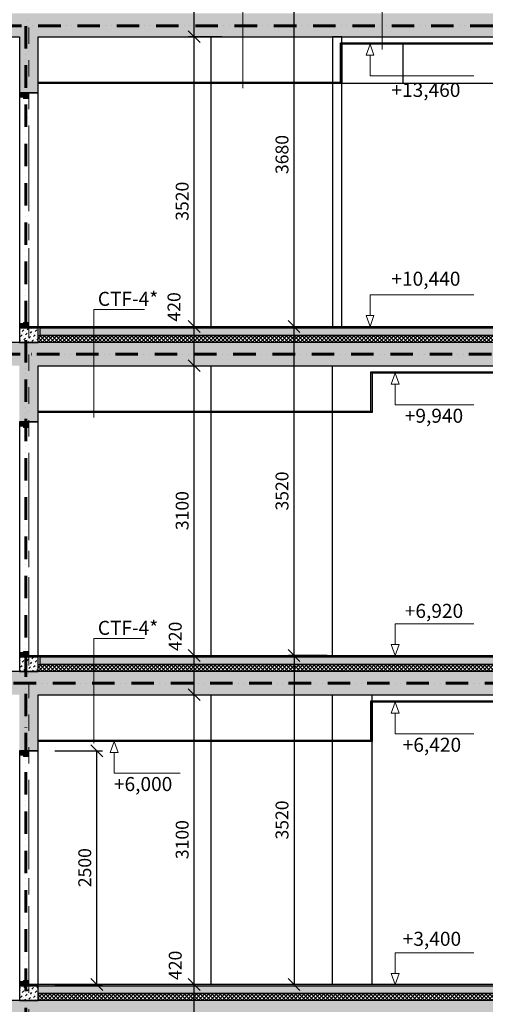
# Model space of a CAD drawing. Units: millimetres. Extents: x -605799 to 175604059, y -124063883 to 99794485.
# Drawn here: x -260161 to -255180, y -77136 to -66601 of the extents above; entities that cross this region are included whole.
import ezdxf

# ---------------------------------------------------------------- set-up
doc = ezdxf.new("R2010")
doc.units = ezdxf.units.MM
doc.header["$LTSCALE"] = 0.5
for name, pattern in [('ACAD_ISO12W100', [21, 12, -3, 0, -3, 0, -3]), ('DASHDOT', [1, 0.5, -0.25, 0, -0.25]), ('HIDDEN2', [4.7625, 3.175, -1.5875])]:
    doc.linetypes.add(name, pattern=pattern)
doc.layers.get('0').update_dxf_attribs({"lineweight": 18})
doc.layers.get('Defpoints').update_dxf_attribs({"color": 140, "lineweight": 18})
for name, color, linetype in [('___CUT_no_2', 7, 'Continuous'), ('Concrete', 151, 'Continuous'), ('Concrete_Floorplate', 181, 'Continuous'), ('Concrete_H', 252, 'Continuous'), ('Floor_finish', 2, 'Continuous'), ('Gypsum', 10, 'Continuous'), ('Hole', 7, 'Continuous'), ('Insulation_floor', 40, 'Continuous'), ('Line_in_view', 7, 'Continuous')]:
    doc.layers.add(name, color=color, linetype=linetype)
for name, color, linetype, lineweight, true_color in [('__AXIS', 7, 'DASHDOT', 15, 0xe600e6), ('DIM_height_arrow', 7, 'Continuous', 15, 0xf500f5), ('FIRE_protection', 7, 'ACAD_ISO12W100', 60, 0xc20000)]:
    doc.layers.add(name, color=color, linetype=linetype, lineweight=lineweight, true_color=true_color)
for name, color, linetype, lineweight in [('_Parking_place_TXT', 5, 'Continuous', 13), ('DIM_inside', 6, 'Continuous', 13), ('Door_inner_stairc', 90, 'Continuous', 13), ('Insulation_H', 43, 'Continuous', 9), ('TXT_Height_relative', 2, 'Continuous', 13), ('TXT_note', 7, 'Continuous', 13)]:
    doc.layers.add(name, color=color, linetype=linetype, lineweight=lineweight)
doc.styles.add('S', font='simplex.shx', dxfattribs={"width": 0.8})
doc.dimstyles.new('50_sees', dxfattribs={"dimscale": 50, "dimtxt": 2.3, "dimasz": 2.1, "dimexe": 1, "dimexo": 3, "dimgap": 1, "dimtad": 1, "dimzin": 12, "dimdsep": 46, "dimtxsty": 'S', "dimblk": 'OBLIQUE', "dimcen": 3, "dimclrt": 256, "dimadec": 1, "dimazin": 0, "dimtfac": 1, "dimtmove": 2, "dimatfit": 3, "dimldrblk": 'OBLIQUE', "dimfxl": 1, "dimtolj": 1, "dimtzin": 12, "dimarcsym": 0})
pattern_1 = [(45, (-34939.88, -200), (17.67767, 53.03301), [25, -25, 0, -25, 0, -25])]
pattern_2 = [(45, (-39936.04, 3305), (17.67767, 53.033009), [25, -25, 0, -25, 0, -25])]
pattern_3 = [(45, (-33889.88, 1630), (-21.213203, 21.213203), []), (135, (-33889.88, 1630), (-21.213203, -21.213203), [])]
pattern_4 = [(45, (0, 0), (17.67767, 53.033009), [25, -25, 0, -25, 0, -25])]

# ---------------------------------------------------------------- blocks, each defined once
blk = doc.blocks.new('_OBLIQUE')
at = {"color": 0, "linetype": 'ByBlock'}
blk.add_line((-0.5, -0.5), (0.5, 0.5), dxfattribs=at)
blk = doc.blocks.new('*D963')
at = {"layer": 'Defpoints', "color": 0, "transparency": 16777216}
for p in [(-21170, 6920), (-20746, 6920), (-20746, 6500)]:
    blk.add_point(p, dxfattribs=at)
at = {"layer": 'DIM_inside', "color": 0, "lineweight": -2, "transparency": 16777216}
blk.add_line((-21170, 6500), (-21170, 6920), dxfattribs=at)
at = {"layer": 'DIM_inside', "color": 0, "lineweight": -2, "transparency": 16777216, "xscale": 126, "yscale": 126, "zscale": 126}
for p, rotation in [((-21170, 6920), 90), ((-21170, 6500), 270)]:
    blk.add_blockref('_OBLIQUE', p, dxfattribs=dict(at, rotation=rotation))
at = {"layer": 'DIM_inside', "transparency": 16777216, "insert": (-21373, 7125), "char_height": 138, "attachment_point": 5, "rotation": 90, "style": 'S'}
blk.add_mtext('\\A1;420', dxfattribs=at)
blk = doc.blocks.new('*D964')
at = {"layer": 'Defpoints', "color": 0, "transparency": 16777216}
for p in [(-21170, 10440), (-20746, 10440), (-20746, 10020)]:
    blk.add_point(p, dxfattribs=at)
at = {"layer": 'DIM_inside', "color": 0, "lineweight": -2, "transparency": 16777216}
blk.add_line((-21170, 10020), (-21170, 10440), dxfattribs=at)
at = {"layer": 'DIM_inside', "color": 0, "lineweight": -2, "transparency": 16777216, "xscale": 126, "yscale": 126, "zscale": 126}
for p, rotation in [((-21170, 10440), 90), ((-21170, 10020), 270)]:
    blk.add_blockref('_OBLIQUE', p, dxfattribs=dict(at, rotation=rotation))
at = {"layer": 'DIM_inside', "transparency": 16777216, "insert": (-21386, 10650), "char_height": 138, "attachment_point": 5, "rotation": 90, "style": 'S'}
blk.add_mtext('\\A1;420', dxfattribs=at)
blk = doc.blocks.new('*D978')
at = {"layer": 'Defpoints', "color": 0, "transparency": 16777216}
for p in [(-22840, 5900), (-22212, 5900), (-22840, 3400)]:
    blk.add_point(p, dxfattribs=at)
at = {"layer": 'DIM_inside', "color": 0, "lineweight": -2, "transparency": 16777216}
for p, q in [((-22660, 5900), (-22152, 5900)), ((-22212, 3400), (-22212, 5900)), ((-22660, 3400), (-22152, 3400))]:
    blk.add_line(p, q, dxfattribs=at)
at = {"layer": 'DIM_inside', "color": 0, "lineweight": -2, "transparency": 16777216, "xscale": 126, "yscale": 126, "zscale": 126}
for p, rotation in [((-22212, 5900), 90), ((-22212, 3400), 270)]:
    blk.add_blockref('_OBLIQUE', p, dxfattribs=dict(at, rotation=rotation))
at = {"layer": 'DIM_inside', "transparency": 16777216, "insert": (-22341, 4650), "char_height": 138, "attachment_point": 5, "rotation": 90, "style": 'S'}
blk.add_mtext('\\A1;2500', dxfattribs=at)
blk = doc.blocks.new('*D979')
at = {"layer": 'Defpoints', "color": 0, "transparency": 16777216}
for p in [(-19568, 6920), (-20102, 3400), (-19568, 3400)]:
    blk.add_point(p, dxfattribs=at)
at = {"layer": 'DIM_inside', "color": 0, "lineweight": -2, "transparency": 16777216}
for p, q in [((-19748, 6920), (-20162, 6920)), ((-20102, 6920), (-20102, 3400)), ((-19748, 3400), (-20162, 3400))]:
    blk.add_line(p, q, dxfattribs=at)
at = {"layer": 'DIM_inside', "color": 0, "lineweight": -2, "transparency": 16777216, "xscale": 126, "yscale": 126, "zscale": 126}
for p, rotation in [((-20102, 6920), 90), ((-20102, 3400), 270)]:
    blk.add_blockref('_OBLIQUE', p, dxfattribs=dict(at, rotation=rotation))
at = {"layer": 'DIM_inside', "transparency": 16777216, "insert": (-20231, 5160), "char_height": 138, "attachment_point": 5, "rotation": 90, "style": 'S'}
blk.add_mtext('\\A1;3520', dxfattribs=at)
blk = doc.blocks.new('*D962')
at = {"layer": 'Defpoints', "color": 0, "transparency": 16777216}
for p in [(-20102, 10440), (-19568, 10440), (-19568, 6920)]:
    blk.add_point(p, dxfattribs=at)
at = {"layer": 'DIM_inside', "color": 0, "lineweight": -2, "transparency": 16777216}
blk.add_line((-20102, 6920), (-20102, 10440), dxfattribs=at)
at = {"layer": 'DIM_inside', "color": 0, "lineweight": -2, "transparency": 16777216, "xscale": 126, "yscale": 126, "zscale": 126}
for p, rotation in [((-20102, 10440), 90), ((-20102, 6920), 270)]:
    blk.add_blockref('_OBLIQUE', p, dxfattribs=dict(at, rotation=rotation))
at = {"layer": 'DIM_inside', "transparency": 16777216, "insert": (-20231, 8680), "char_height": 138, "attachment_point": 5, "rotation": 90, "style": 'S'}
blk.add_mtext('\\A1;3520', dxfattribs=at)
blk = doc.blocks.new('*D968')
at = {"layer": 'Defpoints', "color": 0, "transparency": 16777216}
for p in [(-20102, 14120), (-19968, 14120), (-19568, 10440)]:
    blk.add_point(p, dxfattribs=at)
at = {"layer": 'DIM_inside', "color": 0, "lineweight": -2, "transparency": 16777216}
blk.add_line((-20102, 10440), (-20102, 14120), dxfattribs=at)
at = {"layer": 'DIM_inside', "color": 0, "lineweight": -2, "transparency": 16777216, "xscale": 126, "yscale": 126, "zscale": 126}
for p, rotation in [((-20102, 14120), 90), ((-20102, 10440), 270)]:
    blk.add_blockref('_OBLIQUE', p, dxfattribs=dict(at, rotation=rotation))
at = {"layer": 'DIM_inside', "transparency": 16777216, "insert": (-20231, 12280), "char_height": 138, "attachment_point": 5, "rotation": 90, "style": 'S'}
blk.add_mtext('\\A1;3680', dxfattribs=at)
blk = doc.blocks.new('CUT-DOOR')
for points in [[(-42, 2468), (-42, 2456), (-100, 2456), (-100, 2500), (0, 2500), (0, 2468)], [(0, 15), (0, 47), (-42, 47), (-42, 59), (-100, 59), (-100, 15)]]:
    blk.add_hatch(color=0).paths.add_polyline_path(points)
at = {"color": 7, "linetype": 'HIDDEN2', "lineweight": 9, "ltscale": 500}
blk.add_line((-100, 59), (-100, 2456), dxfattribs=at)
at = {"color": 7, "linetype": 'ByBlock', "lineweight": 13}
blk.add_lwpolyline([(-42, 2468), (-42, 2456), (-100, 2456), (-100, 2500), (0, 2500), (0, 2468)], close=True, dxfattribs=at)
blk.add_lwpolyline([(0, 47), (-42, 47), (-42, 59), (-100, 59), (-100, 15), (0, 15), (0, 2468), (-42, 2468)], dxfattribs=at)
at = {"layer": 'Defpoints', "color": 8, "linetype": 'Continuous', "lineweight": -2}
for points in [[(-100, 2500), (0, 2500), (0, 2515), (-100, 2515)], [(-100, 0), (0, 0), (0, 15), (-100, 15)]]:
    blk.add_lwpolyline(points, close=True, dxfattribs=at)
blk = doc.blocks.new('*D994')
at = {"layer": 'Defpoints', "color": 0, "transparency": 16777216}
for p in [(-21170, 10020), (-20746, 10020), (-20746, 6920)]:
    blk.add_point(p, dxfattribs=at)
at = {"layer": 'DIM_inside', "color": 0, "lineweight": -2, "transparency": 16777216}
blk.add_line((-21170, 6920), (-21170, 10020), dxfattribs=at)
at = {"layer": 'DIM_inside', "color": 0, "lineweight": -2, "transparency": 16777216, "xscale": 126, "yscale": 126, "zscale": 126}
for p, rotation in [((-21170, 10020), 90), ((-21170, 6920), 270)]:
    blk.add_blockref('_OBLIQUE', p, dxfattribs=dict(at, rotation=rotation))
at = {"layer": 'DIM_inside', "transparency": 16777216, "insert": (-21299, 8470), "char_height": 138, "attachment_point": 5, "rotation": 90, "style": 'S'}
blk.add_mtext('\\A1;3100', dxfattribs=at)
blk = doc.blocks.new('*D995')
at = {"layer": 'Defpoints', "color": 0, "transparency": 16777216}
for p in [(-21170, 13540), (-20696, 13540), (-20746, 10020)]:
    blk.add_point(p, dxfattribs=at)
at = {"layer": 'DIM_inside', "color": 0, "lineweight": -2, "transparency": 16777216}
blk.add_line((-21170, 10020), (-21170, 13540), dxfattribs=at)
at = {"layer": 'DIM_inside', "color": 0, "lineweight": -2, "transparency": 16777216, "xscale": 126, "yscale": 126, "zscale": 126}
for p, rotation in [((-21170, 13540), 90), ((-21170, 10020), 270)]:
    blk.add_blockref('_OBLIQUE', p, dxfattribs=dict(at, rotation=rotation))
at = {"layer": 'DIM_inside', "transparency": 16777216, "insert": (-21299, 11780), "char_height": 138, "attachment_point": 5, "rotation": 90, "style": 'S'}
blk.add_mtext('\\A1;3520', dxfattribs=at)
blk = doc.blocks.new('*D996')
at = {"layer": 'Defpoints', "color": 0, "transparency": 16777216}
for p in [(-21170, 14120), (-20696, 14120), (-20696, 13540)]:
    blk.add_point(p, dxfattribs=at)
at = {"layer": 'DIM_inside', "color": 0, "lineweight": -2, "transparency": 16777216}
for p, q in [((-20876, 14120), (-21230, 14120)), ((-21170, 13540), (-21170, 14120)), ((-20876, 13540), (-21230, 13540))]:
    blk.add_line(p, q, dxfattribs=at)
at = {"layer": 'DIM_inside', "color": 0, "lineweight": -2, "transparency": 16777216, "xscale": 126, "yscale": 126, "zscale": 126}
for p, rotation in [((-21170, 14120), 90), ((-21170, 13540), 270)]:
    blk.add_blockref('_OBLIQUE', p, dxfattribs=dict(at, rotation=rotation))
at = {"layer": 'DIM_inside', "transparency": 16777216, "insert": (-21276, 14363), "char_height": 138, "attachment_point": 5, "rotation": 90, "style": 'S'}
blk.add_mtext('\\A1;580', dxfattribs=at)
blk = doc.blocks.new('*D999')
at = {"layer": 'Defpoints', "color": 0, "transparency": 16777216}
for p in [(-21170, 3400), (-20746, 3400), (-20746, 2980)]:
    blk.add_point(p, dxfattribs=at)
at = {"layer": 'DIM_inside', "color": 0, "lineweight": -2, "transparency": 16777216}
blk.add_line((-21170, 2980), (-21170, 3400), dxfattribs=at)
at = {"layer": 'DIM_inside', "color": 0, "lineweight": -2, "transparency": 16777216, "xscale": 126, "yscale": 126, "zscale": 126}
for p, rotation in [((-21170, 3400), 90), ((-21170, 2980), 270)]:
    blk.add_blockref('_OBLIQUE', p, dxfattribs=dict(at, rotation=rotation))
at = {"layer": 'DIM_inside', "transparency": 16777216, "insert": (-21373, 3605), "char_height": 138, "attachment_point": 5, "rotation": 90, "style": 'S'}
blk.add_mtext('\\A1;420', dxfattribs=at)
blk = doc.blocks.new('*D998')
at = {"layer": 'Defpoints', "color": 0, "transparency": 16777216}
for p in [(-21170, 6500), (-20746, 6500), (-20746, 3400)]:
    blk.add_point(p, dxfattribs=at)
at = {"layer": 'DIM_inside', "color": 0, "lineweight": -2, "transparency": 16777216}
blk.add_line((-21170, 3400), (-21170, 6500), dxfattribs=at)
at = {"layer": 'DIM_inside', "color": 0, "lineweight": -2, "transparency": 16777216, "xscale": 126, "yscale": 126, "zscale": 126}
for p, rotation in [((-21170, 6500), 90), ((-21170, 3400), 270)]:
    blk.add_blockref('_OBLIQUE', p, dxfattribs=dict(at, rotation=rotation))
at = {"layer": 'DIM_inside', "transparency": 16777216, "insert": (-21299, 4950), "char_height": 138, "attachment_point": 5, "rotation": 90, "style": 'S'}
blk.add_mtext('\\A1;3100', dxfattribs=at)
blk = doc.blocks.new('fenebi')
at = {"layer": '_Parking_place_TXT', "ltscale": 2, "char_height": 900, "width": 175956039.36, "attachment_point": 1}
for s, insert, rotation in [('{\\fArial|b0|i0|c186|p34;11}', (-720853, -362355), 34.6871), ('{\\fArial|b0|i0|c186|p34;12}', (-719373, -364493), 34.6871), ('{\\fArial|b0|i0|c186|p34;55}', (-730879, -369294), 34.6871), ('{\\fArial|b0|i0|c186|p34;56}', (-729399, -371432), 34.6871), ('{\\fArial|b0|i0|c186|p34;53}', (-733340, -363740), 23.2366), ('{\\fArial|b0|i0|c186|p34;54}', (-732315, -366129), 23.2366), ('{\\fArial|b0|i0|c186|p34;09}', (-723291, -355426), 14.6884), ('{\\fArial|b0|i0|c186|p34;10}', (-722632, -357941), 14.6884), ('{\\fArial|b0|i0|c186|p34;51}', (-735086, -358517), 14.6884), ('{\\fArial|b0|i0|c186|p34;52}', (-734426, -361032), 14.6884), ('{\\fArial|b0|i0|c186|p34;22}', (-662834, -366483), 14.0153), ('{\\fArial|b0|i0|c186|p34;21}', (-665357, -367112), 14.0153), ('{\\fArial|b0|i0|c186|p34;68}', (-659807, -378610), 14.0153), ('{\\fArial|b0|i0|c186|p34;67}', (-662329, -379240), 14.0153), ('{\\fArial|b0|i0|c186|p34;36}', (-582532, -366885), 4.9163), ('{\\fArial|b0|i0|c186|p34;35}', (-585122, -367108), 4.9163), ('{\\fArial|b0|i0|c186|p34;34}', (-587713, -367331), 4.9163), ('{\\fArial|b0|i0|c186|p34;33}', (-590303, -367554), 4.9163), ('{\\fArial|b0|i0|c186|p34;32}', (-592893, -367777), 4.9163), ('{\\fArial|b0|i0|c186|p34;31}', (-595484, -368000), 4.9163), ('{\\fArial|b0|i0|c186|p34;82}', (-581326, -378689), 4.9163), ('{\\fArial|b0|i0|c186|p34;81}', (-583917, -378912), 4.9163), ('{\\fArial|b0|i0|c186|p34;80}', (-586507, -379135), 4.9163), ('{\\fArial|b0|i0|c186|p34;79}', (-589098, -379358), 4.9163), ('{\\fArial|b0|i0|c186|p34;78}', (-591688, -379581), 4.9163), ('{\\fArial|b0|i0|c186|p34;77}', (-594279, -379803), 4.9163), ('{\\fArial|b0|i0|c186|p34;20}', (-682021, -369158), 0.9529), ('{\\fArial|b0|i0|c186|p34;16}', (-692420, -369282), 0.9529), ('{\\fArial|b0|i0|c186|p34;17}', (-689821, -369251), 0.9529), ('{\\fArial|b0|i0|c186|p34;18}', (-687221, -369220), 0.9529), ('{\\fArial|b0|i0|c186|p34;19}', (-684621, -369189), 0.9529), ('{\\fArial|b0|i0|c186|p34;15}', (-695020, -369313), 0.9529), ('{\\fArial|b0|i0|c186|p34;65}', (-684471, -380878), 0.9529), ('{\\fArial|b0|i0|c186|p34;66}', (-681871, -380847), 0.9529), ('{\\fArial|b0|i0|c186|p34;62}', (-692270, -380971), 0.9529), ('{\\fArial|b0|i0|c186|p34;63}', (-689670, -380940), 0.9529), ('{\\fArial|b0|i0|c186|p34;64}', (-687071, -380909), 0.9529), ('{\\fArial|b0|i0|c186|p34;61}', (-694870, -381002), 0.9529), ('{\\fArial|b0|i0|c186|p34;28}', (-615672, -368252), 0.6361), ('{\\fArial|b0|i0|c186|p34;29}', (-613073, -368223), 0.6361), ('{\\fArial|b0|i0|c186|p34;30}', (-610473, -368194), 0.6361), ('{\\fArial|b0|i0|c186|p34;25}', (-623472, -368338), 0.6361), ('{\\fArial|b0|i0|c186|p34;26}', (-620872, -368309), 0.6361), ('{\\fArial|b0|i0|c186|p34;27}', (-618272, -368280), 0.6361), ('{\\fArial|b0|i0|c186|p34;74}', (-615534, -380276), 0.6361), ('{\\fArial|b0|i0|c186|p34;75}', (-612934, -380247), 0.6361), ('{\\fArial|b0|i0|c186|p34;76}', (-610334, -380219), 0.6361), ('{\\fArial|b0|i0|c186|p34;71}', (-623333, -380363), 0.6361), ('{\\fArial|b0|i0|c186|p34;72}', (-620733, -380334), 0.6361), ('{\\fArial|b0|i0|c186|p34;73}', (-618134, -380305), 0.6361)]:
    blk.add_mtext(s, dxfattribs=dict(at, insert=insert, rotation=rotation))
blk = doc.blocks.new('lyige-2')
at = {"layer": 'Concrete_H'}
h = blk.add_hatch(dxfattribs=at)
h.set_pattern_fill('MUDST', color=256, scale=100, angle=45, style=0, double=1)
h.set_pattern_definition(pattern_4)
h.paths.add_polyline_path([(-30714.879531, 13790), (-32889.879531, 13790), (-32889.879531, 13540), (-31839.879531, 13540), (-31839.879531, 13080), (-31639.879531, 13080), (-31639.879531, 13540), (-25139.8795311, 13540), (-25139.8795311, 12940), (-24939.879531, 12940), (-24939.879531, 13540), (-23039.879531, 13540), (-23039.879531, 12940), (-22839.8795309, 12940), (-22839.8795309, 13540), (-16089.879531, 13540), (-16089.879531, 13080), (-15889.879531, 13080), (-15889.879531, 13540), (-14739.879531, 13540), (-14739.879531, 13790), (-17649.8795311, 13790), (-17649.8795311, 14105), (-17849.8795311, 14105), (-17849.8795311, 13790), (-30514.879531, 13790), (-30514.879531, 14105), (-30714.879531, 14105)])
h = blk.add_hatch(dxfattribs=at)
h.set_pattern_fill('MUDST', color=256, scale=100, angle=45, style=0, double=1)
h.set_pattern_definition(pattern_4)
h.paths.add_polyline_path([(-13639.879531, 10020), (-13639.879531, 10195), (-15889.8795311, 10195), (-15889.8795311, 10420), (-16089.8795311, 10420), (-16089.8795311, 10270), (-31639.879531, 10270), (-31639.879531, 10420), (-31839.879531, 10420), (-31839.879531, 10195), (-33914.879531, 10195), (-33914.879531, 9560), (-33714.879531, 9560), (-33714.879531, 10020), (-25139.8795311, 10020), (-25139.8795311, 9420), (-24939.879531, 9420), (-24939.879531, 10020), (-23039.879531, 10020), (-23039.879531, 9420), (-22839.8795309, 9420), (-22839.8795309, 10020), (-14989.879531, 10020), (-14989.879531, 9560), (-14789.879531, 9560), (-14789.879531, 10020)])
h = blk.add_hatch(dxfattribs=at)
h.set_pattern_fill('MUDST', color=256, scale=100, angle=45, style=0, double=1)
h.set_pattern_definition(pattern_1)
h.paths.add_polyline_path([(-23039.879531, 10270), (-22839.8795309, 10270), (-22839.8795309, 10425), (-23039.879531, 10425)])
h = blk.add_hatch(dxfattribs=at)
h.set_pattern_fill('MUDST', color=256, scale=100, angle=45, style=0, double=1)
h.set_pattern_definition(pattern_2)
h.paths.add_polyline_path([(-16109.8795311, 10345), (-22819.8795309, 10345), (-22819.8795309, 10425), (-16109.8795311, 10425)])
h = blk.add_hatch(dxfattribs=at)
h.set_pattern_fill('MUDST', color=256, scale=100, angle=45, style=0, double=1)
h.set_pattern_definition(pattern_4)
h.paths.add_polyline_path([(-33914.879531, 7300), (-33914.879531, 6500), (-32839.8795311, 6500), (-32839.8795311, 6040), (-32639.879531, 6040), (-32639.879531, 6500), (-25139.8795311, 6500), (-25139.8795311, 5900), (-24939.879531, 5900), (-24939.879531, 6500), (-23039.879531, 6500), (-23039.879531, 5900), (-22839.8795309, 5900), (-22839.8795309, 6500), (-13889.879531, 6500), (-13889.879531, 6040), (-13689.879531, 6040), (-13689.879531, 6500), (-12539.879531, 6500), (-12539.879531, 6675), (-14789.8795311, 6675), (-14789.8795311, 6900), (-14989.8795311, 6900), (-14989.8795311, 6750), (-33714.879531, 6750), (-33714.879531, 7300)])
h = blk.add_hatch(dxfattribs=at)
h.set_pattern_fill('MUDST', color=256, scale=100, angle=45, style=0, double=1)
h.set_pattern_definition(pattern_1)
h.paths.add_polyline_path([(-23039.879531, 6750), (-22839.8795309, 6750), (-22839.8795309, 6905), (-23039.879531, 6905)])
h = blk.add_hatch(dxfattribs=at)
h.set_pattern_fill('MUDST', color=256, scale=100, angle=45, style=0, double=1)
h.set_pattern_definition(pattern_2)
h.paths.add_polyline_path([(-15009.8795311, 6825), (-22819.8795309, 6825), (-22819.8795309, 6905), (-15009.8795311, 6905)])
h = blk.add_hatch(dxfattribs=at)
h.set_pattern_fill('MUDST', color=256, scale=100, angle=45, style=0, double=1)
h.set_pattern_definition(pattern_1)
h.paths.add_polyline_path([(-23039.879531, 3230), (-22839.8795309, 3230), (-22839.8795309, 3385), (-23039.879531, 3385)])
h = blk.add_hatch(dxfattribs=at)
h.set_pattern_fill('MUDST', color=256, scale=100, angle=45, style=0, double=1)
h.set_pattern_definition([(45, (-31756.04, -215), (17.67767, 53.03301), [25, -25, 0, -25, 0, -25])])
h.paths.add_polyline_path([(-13909.8795311, 3305), (-22839.8795309, 3305), (-22839.8795309, 3385), (-13909.8795311, 3385)])
h = blk.add_hatch(dxfattribs=at)
h.set_pattern_fill('MUDST', color=256, scale=100, angle=45, style=0, double=1)
h.set_pattern_definition(pattern_4)
h.paths.add_polyline_path([(-32839.8795311, 3230), (-32839.8795311, 505), (-32639.879531, 505), (-32639.879531, 2980), (-25139.8795312, 2980), (-25139.8795312, 2780), (-24939.879531, 2780), (-24939.879531, 2980), (-23039.879531, 2980), (-23039.879531, 2780), (-22839.8795309, 2780), (-22839.8795309, 2980), (-13889.8795311, 2980), (-13889.8795311, 505), (-13689.879531, 505), (-13689.879531, 3230)])
at = {"layer": 'Floor_finish'}
h = blk.add_hatch(color=256, dxfattribs=at)
h.dxf.hatch_style = 1
h.paths.add_polyline_path([(-15989.8795311, 10425), (-22939.8795309, 10425), (-22939.8795309, 10440), (-15989.8795311, 10440)])
h = blk.add_hatch(color=256, dxfattribs=at)
h.dxf.hatch_style = 1
h.paths.add_polyline_path([(-14889.8795311, 6905), (-22939.8795309, 6905), (-22939.8795309, 6920), (-14889.8795311, 6920)])
h = blk.add_hatch(color=256, dxfattribs=at)
h.dxf.hatch_style = 1
h.paths.add_polyline_path([(-22939.879531, 3385), (-13789.879531, 3385), (-13789.879531, 3400), (-22939.879531, 3400)])
at = {"layer": 'Gypsum'}
h = blk.add_hatch(color=256, dxfattribs=at)
h.dxf.hatch_style = 1
h.paths.add_polyline_path([(-19604.8795312, 13040), (-19604.8795312, 13475), (-19589.8795312, 13475), (-19589.8795312, 13040)])
h = blk.add_hatch(color=256, dxfattribs=at)
h.dxf.hatch_style = 1
h.paths.add_polyline_path([(-16089.879531, 13460), (-19589.8795312, 13460), (-19589.8795312, 13475), (-16089.879531, 13475)])
h = blk.add_hatch(color=256, dxfattribs=at)
h.dxf.hatch_style = 1
h.paths.add_polyline_path([(-19604.8795312, 13040), (-22839.8795309, 13040), (-22839.8795309, 13055), (-19604.8795312, 13055)])
h = blk.add_hatch(color=256, dxfattribs=at)
h.dxf.hatch_style = 1
h.paths.add_polyline_path([(-19279.8795309, 9520), (-19279.8795309, 9955), (-19264.8795309, 9955), (-19264.8795309, 9520)])
h = blk.add_hatch(color=256, dxfattribs=at)
h.dxf.hatch_style = 1
h.paths.add_polyline_path([(-19264.8795309, 9955), (-14989.879531, 9955), (-14989.879531, 9940), (-19264.8795309, 9940)])
h = blk.add_hatch(color=256, dxfattribs=at)
h.dxf.hatch_style = 1
h.paths.add_polyline_path([(-19279.8795309, 9520), (-22839.8795309, 9520), (-22839.8795309, 9535), (-19279.8795309, 9535)])
h = blk.add_hatch(color=256, dxfattribs=at)
h.dxf.hatch_style = 1
h.paths.add_polyline_path([(-19279.8795309, 6000), (-19279.8795309, 6435), (-19264.8795309, 6435), (-19264.8795309, 6000)])
h = blk.add_hatch(color=256, dxfattribs=at)
h.dxf.hatch_style = 1
h.paths.add_polyline_path([(-19264.8795309, 6435), (-19264.8795309, 6420), (-13889.879531, 6420), (-13889.879531, 6435)])
h = blk.add_hatch(color=256, dxfattribs=at)
h.dxf.hatch_style = 1
h.paths.add_polyline_path([(-19279.8795309, 6000), (-22839.8795309, 6000), (-22839.8795309, 6015), (-19279.8795309, 6015)])
at = {"layer": 'Insulation_H'}
h = blk.add_hatch(dxfattribs=at)
h.set_pattern_fill('_USER', color=256, scale=30, angle=45, style=0, double=1, pattern_type=0)
h.set_pattern_definition(pattern_3)
h.paths.add_polyline_path([(-16089.8795311, 10270), (-22839.8795309, 10270), (-22839.8795309, 10345), (-16089.8795311, 10345)])
h = blk.add_hatch(dxfattribs=at)
h.set_pattern_fill('_USER', color=256, scale=30, angle=45, style=0, double=1, pattern_type=0)
h.set_pattern_definition(pattern_3)
h.paths.add_polyline_path([(-14989.8795311, 6750), (-22839.8795309, 6750), (-22839.8795309, 6825), (-14989.8795311, 6825)])
h = blk.add_hatch(dxfattribs=at)
h.set_pattern_fill('_USER', color=256, scale=30, angle=45, style=0, double=1, pattern_type=0)
h.set_pattern_definition([(45, (-25729.88, -1890), (-21.2132, 21.2132), []), (135, (-25729.88, -1890), (-21.2132, -21.2132), [])])
h.paths.add_polyline_path([(-13889.8795311, 3230), (-22839.8795309, 3230), (-22839.8795309, 3305), (-13889.8795311, 3305)])
at = {"layer": '__AXIS', "ltscale": 700}
blk.add_line((-22939.879531, 17841.5225206), (-22939.879531, -1823.6684794), dxfattribs=at)
at = {"layer": 'Concrete'}
for points in [[(-32889.879531, 13790), (-32889.879531, 13540), (-31839.879531, 13540), (-31839.879531, 13080), (-31639.879531, 13080), (-31639.879531, 13540), (-25139.8795311, 13540), (-25139.8795311, 12940), (-24939.879531, 12940), (-24939.879531, 13540), (-23039.879531, 13540), (-23039.879531, 12940), (-22839.8795309, 12940), (-22839.8795309, 13540), (-16089.879531, 13540), (-16089.879531, 13080), (-15889.879531, 13080), (-15889.879531, 13540), (-14739.879531, 13540), (-14739.879531, 13790)], [(-23039.879531, 9420), (-22839.8795309, 9420), (-22839.8795309, 10020), (-14989.879531, 10020), (-14989.879531, 9560), (-14789.879531, 9560), (-14789.879531, 10020), (-13639.879531, 10020), (-13639.879531, 10195), (-15889.8795311, 10195), (-15889.8795311, 10420), (-16089.8795311, 10420), (-16089.8795311, 10270), (-31639.879531, 10270)], [(-23039.879531, 5900), (-22839.8795309, 5900), (-22839.8795309, 6500), (-13889.879531, 6500), (-13889.879531, 6040), (-13689.879531, 6040), (-13689.879531, 6500), (-12539.879531, 6500), (-12539.879531, 6675), (-14789.8795311, 6675), (-14789.8795311, 6900), (-14989.8795311, 6900), (-14989.8795311, 6750), (-33714.879531, 6750)]]:
    blk.add_lwpolyline(points, dxfattribs=at)
for points in [[(-23039.879531, 10270), (-22839.8795309, 10270), (-22839.8795309, 10425), (-23039.879531, 10425)], [(-23039.879531, 6750), (-22839.8795309, 6750), (-22839.8795309, 6905), (-23039.879531, 6905)], [(-23039.879531, 3230), (-22839.8795309, 3230), (-22839.8795309, 3385), (-23039.879531, 3385)], [(-32839.8795311, 3230), (-32839.8795311, 505), (-32639.879531, 505), (-32639.879531, 2980), (-32639.879531, 2980), (-25139.8795312, 2980), (-25139.8795312, 2780), (-24939.879531, 2780), (-24939.879531, 2980), (-23039.879531, 2980), (-23039.879531, 2780), (-22839.8795309, 2780), (-22839.8795309, 2980), (-13889.8795311, 2980), (-13889.8795311, 505), (-13689.879531, 505), (-13689.879531, 3230)]]:
    blk.add_lwpolyline(points, close=True, dxfattribs=at)
at = {"layer": 'Concrete_Floorplate'}
for points in [[(-16109.8795311, 10345), (-22819.8795309, 10345), (-22819.8795309, 10425), (-16109.8795311, 10425)], [(-15009.8795311, 6825), (-22819.8795309, 6825), (-22819.8795309, 6905), (-15009.8795311, 6905)], [(-13909.8795311, 3305), (-22839.8795309, 3305), (-22839.8795309, 3385), (-13909.8795311, 3385)]]:
    blk.add_lwpolyline(points, close=True, dxfattribs=at)
at = {"layer": 'DIM_height_arrow'}
for points in [[(-18179.1208048, 13120.8695896), (-19289.4222869, 13120.8695896), (-19289.4222869, 13342.58816), (-19332.1567018, 13342.58816), (-19289.4222869, 13460), (-19246.687872, 13342.58816), (-19289.4222869, 13342.58816)], [(-18179.1208048, 10779.1304104), (-19289.4222869, 10779.1304104), (-19289.4222869, 10557.41184), (-19332.1567018, 10557.41184), (-19289.4222869, 10440), (-19246.687872, 10557.41184), (-19289.4222869, 10557.41184)], [(-18179.1208048, 9600.8695896), (-19020.835688, 9600.8695896), (-19020.835688, 9822.58816), (-19063.5701029, 9822.58816), (-19020.835688, 9940), (-18978.1012731, 9822.58816), (-19020.835688, 9822.58816)], [(-18179.1208048, 7259.1304104), (-19020.835688, 7259.1304104), (-19020.835688, 7037.41184), (-19063.5701029, 7037.41184), (-19020.835688, 6920), (-18978.1012731, 7037.41184), (-19020.835688, 7037.41184)], [(-18179.1208048, 6080.8695896), (-19020.835688, 6080.8695896), (-19020.835688, 6302.58816), (-19063.5701029, 6302.58816), (-19020.835688, 6420), (-18978.1012731, 6302.58816), (-19020.835688, 6302.58816)], [(-21318.8645331, 5660.8695897), (-22027.6311662, 5660.8695897), (-22027.6311662, 5882.58816), (-22070.3655811, 5882.58816), (-22027.6311662, 6000), (-21984.8967512, 5882.58816), (-22027.6311662, 5882.58816)], [(-18179.1208048, 3739.1304104), (-19020.835688, 3739.1304104), (-19020.835688, 3517.41184), (-19063.5701029, 3517.41184), (-19020.835688, 3400), (-18978.1012731, 3517.41184), (-19020.835688, 3517.41184)]]:
    blk.add_lwpolyline(points, dxfattribs=at)
at = {"layer": 'FIRE_protection', "ltscale": 40}
for points in [[(-32923.2452436, 13655.1850679), (-14673.6521747, 13655.1850679)], [(-22972.0592595, 388.7592338), (-22972.0592595, 13655.1850679)], [(-34197.9801735, 10145), (-13606.6527449, 10145)], [(-34027.130846, 6625), (-12570.0571738, 6625)]]:
    blk.add_lwpolyline(points, dxfattribs=at)
at = {"layer": 'Floor_finish'}
for points in [[(-15989.8795311, 10425), (-22939.8795309, 10425), (-22939.8795309, 10440), (-15989.8795311, 10440)], [(-14889.8795311, 6905), (-22939.8795309, 6905), (-22939.8795309, 6920), (-14889.8795311, 6920)], [(-22939.879531, 3385), (-13789.879531, 3385), (-13789.879531, 3400), (-22939.879531, 3400)]]:
    blk.add_lwpolyline(points, close=True, dxfattribs=at)
at = {"layer": 'Gypsum'}
for points in [[(-19604.8795312, 13040), (-19604.8795312, 13475), (-19589.8795312, 13475), (-19589.8795312, 13040)], [(-16089.879531, 13460), (-19589.8795312, 13460), (-19589.8795312, 13475), (-16089.879531, 13475)], [(-19604.8795312, 13040), (-22839.8795309, 13040), (-22839.8795309, 13055), (-19604.8795312, 13055)], [(-19279.8795309, 9520), (-19279.8795309, 9955), (-19264.8795309, 9955), (-19264.8795309, 9520)], [(-19264.8795309, 9955), (-14989.879531, 9955), (-14989.879531, 9940), (-19264.8795309, 9940)], [(-19279.8795309, 9520), (-22839.8795309, 9520), (-22839.8795309, 9535), (-19279.8795309, 9535)], [(-19279.8795309, 6000), (-19279.8795309, 6435), (-19264.8795309, 6435), (-19264.8795309, 6000)], [(-19279.8795309, 6000), (-22839.8795309, 6000), (-22839.8795309, 6015), (-19279.8795309, 6015)]]:
    blk.add_lwpolyline(points, close=True, dxfattribs=at)
blk.add_lwpolyline([(-19264.8795309, 6435), (-13889.879531, 6435), (-13889.879531, 6420), (-19264.8795309, 6420)], dxfattribs=at)
at = {"layer": 'Hole'}
for points in [[(-23039.879531, 10425), (-22839.8795309, 10425), (-22839.8795309, 12940), (-23039.879531, 12940)], [(-23039.879531, 6905), (-22839.8795309, 6905), (-22839.8795309, 9420), (-23039.879531, 9420)], [(-23039.879531, 3385), (-22839.8795309, 3385), (-22839.8795309, 5900), (-23039.879531, 5900)]]:
    blk.add_lwpolyline(points, close=True, dxfattribs=at)
at = {"layer": 'Insulation_floor'}
for points in [[(-16089.8795311, 10270), (-22839.8795309, 10270), (-22839.8795309, 10345), (-16089.8795311, 10345)], [(-14989.8795311, 6750), (-22839.8795309, 6750), (-22839.8795309, 6825), (-14989.8795311, 6825)], [(-13889.8795311, 3230), (-22839.8795309, 3230), (-22839.8795309, 3305), (-13889.8795311, 3305)]]:
    blk.add_lwpolyline(points, close=True, dxfattribs=at)
at = {"layer": 'Line_in_view'}
for p, q in [((-20989.879531, 10440), (-20989.879531, 13540)), ((-18939.8795312, 13460), (-18939.8795312, 13040)), ((-16989.8795312, 13040), (-19589.8795312, 13040)), ((-20989.879531, 6920), (-20989.879531, 10020)), ((-19689.8795312, 6920), (-19689.8795312, 10020)), ((-20989.879531, 3400), (-20989.879531, 6500)), ((-19689.8795312, 3400), (-19689.8795312, 6500)), ((-19264.8795312, 3400), (-19264.8795312, 6500))]:
    blk.add_line(p, q, dxfattribs=at)
blk.add_lwpolyline([(-19689.8795312, 10440), (-19589.8795312, 10440), (-19589.8795312, 13540), (-19689.8795312, 13540)], close=True, dxfattribs=at)
at = {"layer": 'TXT_note'}
for points in [[(-20106.7330502, 14288.4827777), (-20650.3690676, 14288.4827777), (-20650.3690676, 12989.6386559)], [(-18617.3501001, 14288.4827777), (-19160.9861175, 14288.4827777), (-19160.9861175, 13402.5137832)], [(-21701.8140024, 10620.6155086), (-22245.4500199, 10620.6155086), (-22245.4500199, 9467.5401995)], [(-21701.8140024, 7100.6155086), (-22245.4500199, 7100.6155086), (-22245.4500199, 5980.7055349)]]:
    blk.add_lwpolyline(points, dxfattribs=at)
at = {"layer": 'Door_inner_stairc', "xscale": -1}
for p in [(-23039.879531, 10425), (-23039.879531, 6905), (-23039.879531, 3385)]:
    blk.add_blockref('CUT-DOOR', p, dxfattribs=at)
at = {"layer": 'TXT_Height_relative', "char_height": 150, "width": 1119.868668251, "attachment_point": 5, "style": 'S'}
for s, insert in [('+13,460', (-18691.2802271, 12951.9569968)), ('+10,440', (-18691.2802271, 10931.7635342)), ('+9,940', (-18604.9931476, 9465.6909129)), ('+6,920', (-18604.9931476, 7378.029544)), ('+6,420', (-18626.8193585, 5945.251031)), ('+6,000', (-21716.9123005, 5525.251031)), ('+3,400', (-18626.8193585, 3869.4795759))]:
    blk.add_mtext(s, dxfattribs=dict(at, insert=insert))
at = {"layer": 'TXT_note', "char_height": 150, "width": 714.364195892, "attachment_point": 1, "style": 'S'}
for insert in [(-22201.4902379, 10811.0243894), (-22201.4902379, 7291.0243894)]:
    blk.add_mtext('{\\fArial|b0|i0|c186|p34;CTF-4*}', dxfattribs=dict(at, insert=insert))
at = {"layer": 'DIM_inside'}
dim = blk.add_linear_dim(base=(-21169.6680666, 14120), p1=(-20695.5771431, 13540), p2=(-20695.5771431, 14120), angle=90, dimstyle='50_sees', dxfattribs=at)
dim.commit()
dim.dimension.update_dxf_attribs({"geometry": '*D996', "text_midpoint": (-21275.7179863, 14362.8093387), "dimtype": 128})
for base, p1, p2, picture, middle in [((-20101.9818801, 14120), (-19567.9227199, 10440), (-19967.92272, 14120), '*D968', (-20230.9818801, 12280)), ((-21169.6680666, 13540), (-20745.9721372, 10020), (-20695.5771431, 13540), '*D995', (-21298.6680666, 11780)), ((-20101.9818801, 10440), (-19567.9227199, 6920), (-19567.9227199, 10440), '*D962', (-20230.9818801, 8680)), ((-21169.6680666, 10020), (-20745.9721372, 6920), (-20745.9721372, 10020), '*D994', (-21298.6680666, 8470)), ((-21169.6680666, 6500), (-20745.9721372, 3400), (-20745.9721372, 6500), '*D998', (-21298.6680666, 4950))]:
    dim = blk.add_linear_dim(base=base, p1=p1, p2=p2, angle=90, dimstyle='50_sees', override={"dimse1": 1, "dimse2": 1}, dxfattribs=at)
    dim.commit()
    dim.dimension.update_dxf_attribs({"geometry": picture, "text_midpoint": middle})
for base, p1, p2, picture, middle in [((-21169.6680666, 10440), (-20745.9721372, 10020), (-20745.9721372, 10440), '*D964', (-21385.5740696, 10650.4957615)), ((-21169.6680666, 6920), (-20745.9721372, 6500), (-20745.9721372, 6920), '*D963', (-21372.6024416, 7124.8089392)), ((-21169.6680666, 3400), (-20745.9721372, 2980), (-20745.9721372, 3400), '*D999', (-21372.6024416, 3604.8089392))]:
    dim = blk.add_linear_dim(base=base, p1=p1, p2=p2, angle=90, dimstyle='50_sees', override={"dimse1": 1, "dimse2": 1}, dxfattribs=at)
    dim.commit()
    dim.dimension.update_dxf_attribs({"geometry": picture, "text_midpoint": middle, "dimtype": 128})
for base, p1, p2, picture, middle in [((-20101.9818801, 3400), (-19567.9227199, 6920), (-19567.9227199, 3400), '*D979', (-20230.9818801, 5160)), ((-22212.2418347, 5900), (-22839.8795309, 3400), (-22839.8795309, 5900), '*D978', (-22341.2418347, 4650))]:
    dim = blk.add_linear_dim(base=base, p1=p1, p2=p2, angle=90, dimstyle='50_sees', dxfattribs=at)
    dim.commit()
    dim.dimension.update_dxf_attribs({"geometry": picture, "text_midpoint": middle})

msp = doc.modelspace()

# ---------------------------------------------------------------- block references
msp.add_blockref('fenebi', (269183.7415059, 21227.937252, -824500))
at = {"layer": '___CUT_no_2'}
msp.add_blockref('lyige-2', (-237124, -80324), dxfattribs=at)

doc.saveas('drawing.dxf')
